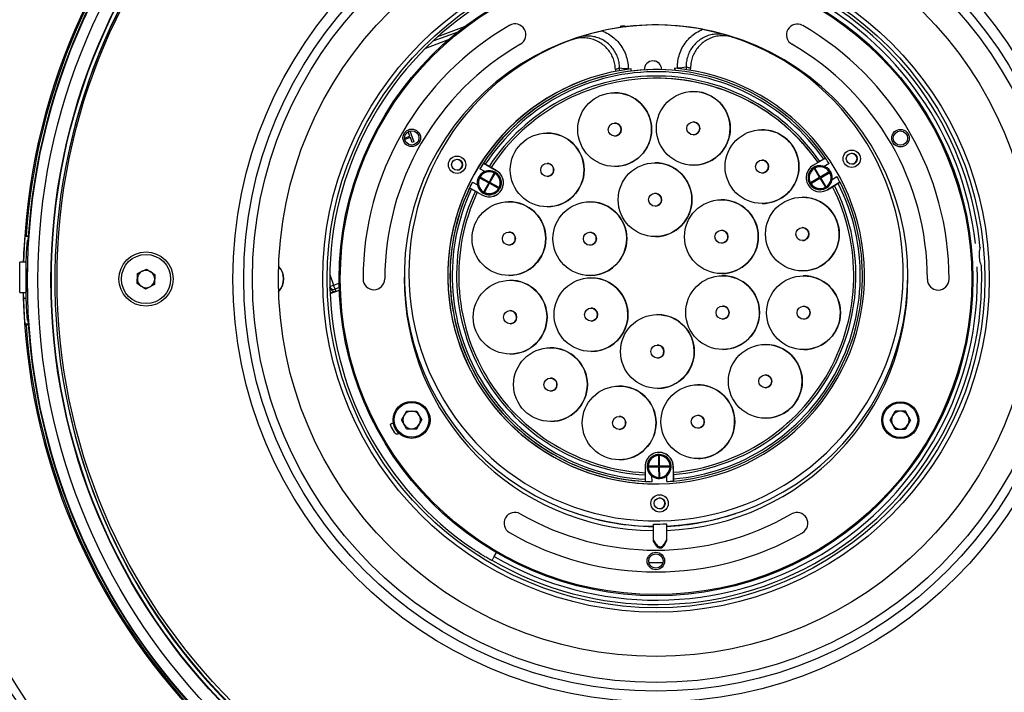
# Model space of a CAD drawing. Extents: x -2674 to 7167, y -3477 to 712.
# Drawn here: x 6259 to 6486, y -2094 to -1939 of the extents above; entities that cross this region are included whole.
import ezdxf

# ---------------------------------------------------------------- set-up
doc = ezdxf.new("R2010")
doc.units = 0
doc.layers.get('0').update_dxf_attribs({"linetype": 'CONTINUOUS'})
doc.layers.get('DEFPOINTS').update_dxf_attribs({"linetype": 'CONTINUOUS'})
doc.styles.get("Standard").update_dxf_attribs({"font": 'arial_0.ttf'})
doc.dimstyles.new('1$0', dxfattribs={"dimscale": 12, "dimtxt": 2.5, "dimasz": 2.5, "dimexe": 1.25, "dimexo": 0.625, "dimtad": 1, "dimtih": 1, "dimtoh": 1, "dimdec": 0, "dimzin": 0, "dimdsep": 46, "dimlunit": 6, "dimtxsty": 'Standard', "dimcen": 2.5, "dimclrd": 5, "dimclre": 5, "dimclrt": 2, "dimadec": 0, "dimazin": 0, "dimtfac": 1, "dimtdec": 0, "dimtmove": 0, "dimatfit": 3, "dimfxl": 0, "dimtolj": 1, "dimtzin": 0, "dimarcsym": 0})

# ---------------------------------------------------------------- blocks, each defined once
blk = doc.blocks.new('*D59')
at = {"color": 5, "lineweight": -2}
for p, q in [((6399.13, -1811.49), (6061.62, -1811.49)), ((6074.12, -1836.49), (6074.12, -1979.97)), ((6074.12, -2161.49), (6074.12, -2018.02)), ((6399.13, -2186.49), (6061.62, -2186.49))]:
    blk.add_line(p, q, dxfattribs=at)
at = {"color": 5}
for points in [[(6069.95, -1836.49), (6078.29, -1836.49), (6074.12, -1811.49)], [(6069.95, -2161.49), (6078.29, -2161.49), (6074.12, -2186.49)]]:
    blk.add_solid(points, dxfattribs=at)
at = {"layer": 'DEFPOINTS', "color": 0}
for p in [(6074.12, -1811.49), (6405.38, -1811.49), (6405.38, -2186.49)]:
    blk.add_point(p, dxfattribs=at)
at = {"color": 2, "insert": (6074.12, -1998.99), "char_height": 25, "attachment_point": 5}
blk.add_mtext('\\A1;375', dxfattribs=at)

msp = doc.modelspace()

# ---------------------------------------------------------------- linework, layer by layer
at = {"color": 0, "linetype": 'Continuous'}
for p, q in [((6361.19, -1940.58), (6355.06, -1942.84)), ((6357.5, -1943.58), (6352.24, -1945.52)), ((6354.01, -1943.8), (6359.79, -1941.68)), ((6404.65, -1948.41), (6404.63, -1948.41)), ((6396.02, -1950.42), (6396.03, -1950.83)), ((6396.99, -1950.65), (6396.98, -1950.02)), ((6398.98, -1950.15), (6398.98, -1950.34)), ((6399.67, -1950.25), (6399.66, -1950.25)), ((6399.68, -1950.75), (6399.67, -1950.25)), ((6405.07, -1950.41), (6405.05, -1950.41)), ((6409.66, -1950.1), (6409.67, -1950.1)), ((6409.66, -1950.1), (6409.67, -1950.6)), ((6409.67, -1950.1), (6409.68, -1950.6)), ((6410.31, -1950.16), (6410.31, -1949.98)), ((6412.3, -1949.79), (6412.31, -1950.41)), ((6413.31, -1950.56), (6413.31, -1950.15)), ((6347.45, -1966.21), (6348.67, -1965.76)), ((6348.79, -1966.09), (6347.5, -1966.56)), ((6348.67, -1965.76), (6348.29, -1964.73)), ((6348.68, -1964.57), (6349.61, -1967.1)), ((6349.21, -1967.24), (6348.79, -1966.09)), ((6349.61, -1967.1), (6349.21, -1967.24)), ((6444, -1971.06), (6443.14, -1971.57)), ((6364.79, -1973.28), (6364.79, -1973.28)), ((6365.94, -1973.91), (6364.79, -1973.28)), ((6365.94, -1973.92), (6364.79, -1973.28)), ((6365.59, -1972), (6368.55, -1973.65)), ((6365.59, -1972), (6365.61, -1972)), ((6366.92, -1972.74), (6366.04, -1972.25)), ((6368.57, -1973.65), (6367.36, -1972.98)), ((6367.36, -1972.98), (6367.36, -1972.98)), ((6442.71, -1971.83), (6441.52, -1972.54)), ((6441.66, -1973), (6441.67, -1973)), ((6441.79, -1973.21), (6443.04, -1975.29)), ((6443.21, -1975.19), (6441.84, -1972.9)), ((6441.84, -1972.9), (6441.84, -1972.9)), ((6443.21, -1975.19), (6441.97, -1973.11)), ((6442.71, -1971.83), (6442.71, -1971.83)), ((6443.15, -1972.55), (6443.15, -1972.55)), ((6445.25, -1972.05), (6444.12, -1972.72)), ((6364.5, -1975.23), (6364.5, -1975.23)), ((6366.93, -1976.36), (6364.6, -1975.06)), ((6364.6, -1975.06), (6364.6, -1975.06)), ((6364.72, -1975.35), (6366.84, -1976.53)), ((6366.93, -1976.36), (6364.82, -1975.18)), ((6368.11, -1974.24), (6366.93, -1976.36)), ((6366.95, -1973.72), (6366.95, -1973.72)), ((6367.11, -1976.45), (6368.41, -1974.12)), ((6367.11, -1976.45), (6368.29, -1974.34)), ((6368.41, -1974.12), (6368.41, -1974.12)), ((6368.55, -1973.65), (6368.57, -1973.65)), ((6440.84, -1976.84), (6443.14, -1975.46)), ((6443.04, -1975.29), (6440.96, -1976.54)), ((6441.06, -1976.71), (6443.14, -1975.46)), ((6443.14, -1975.46), (6443.14, -1975.46)), ((6443.14, -1975.46), (6444.38, -1977.54)), ((6445.29, -1973.95), (6443.21, -1975.19)), ((6443.21, -1975.19), (6443.21, -1975.19)), ((6443.31, -1975.36), (6445.6, -1973.99)), ((6443.31, -1975.36), (6445.39, -1974.12)), ((6443.31, -1975.36), (6443.31, -1975.36)), ((6444.68, -1977.66), (6443.31, -1975.36)), ((6444.55, -1977.44), (6443.31, -1975.36)), ((6445.6, -1973.99), (6445.61, -1973.99)), ((6445.92, -1975.72), (6447.04, -1975.05)), ((6445.92, -1975.72), (6447.04, -1975.05)), ((6447.04, -1975.05), (6447.04, -1975.05)), ((6362.44, -1977.68), (6362.43, -1977.68)), ((6362.88, -1977.93), (6363.76, -1978.41)), ((6363.09, -1976.33), (6363.08, -1976.33)), ((6363.09, -1976.33), (6364.23, -1976.97)), ((6366.84, -1976.53), (6365.66, -1978.65)), ((6365.71, -1978.96), (6367.01, -1976.63)), ((6365.83, -1978.74), (6367.01, -1976.63)), ((6366.93, -1976.36), (6366.93, -1976.36)), ((6367.01, -1976.63), (6367.01, -1976.63)), ((6367.01, -1976.63), (6369.13, -1977.81)), ((6367.11, -1976.45), (6367.11, -1976.45)), ((6369.44, -1977.75), (6367.11, -1976.45)), ((6369.23, -1977.63), (6367.11, -1976.45)), ((6369.44, -1977.75), (6369.44, -1977.75)), ((6440.74, -1976.66), (6440.74, -1976.66)), ((6440.84, -1976.84), (6440.84, -1976.84)), ((6444.68, -1977.66), (6444.68, -1977.66)), ((6447.74, -1976.38), (6444.84, -1978.12)), ((6444.85, -1978.12), (6446.04, -1977.41)), ((6446.04, -1977.41), (6446.04, -1977.41)), ((6446.47, -1977.15), (6447.33, -1976.63)), ((6447.74, -1976.38), (6447.76, -1976.38)), ((6364.19, -1978.66), (6365.4, -1979.33)), ((6365.53, -1978.87), (6365.54, -1978.87)), ((6365.71, -1978.96), (6365.71, -1978.96)), ((6366.99, -1979.27), (6366.99, -1979.27)), ((6443.19, -1978.1), (6443.19, -1978.1)), ((6444.84, -1978.12), (6444.85, -1978.12)), ((6260.07, -1988.89), (6260.24, -1988.73)), ((6260.73, -1988.89), (6260.07, -1988.89)), ((6260.24, -1988.73), (6260.75, -1988.73)), ((6260.68, -1989.75), (6260.53, -1989.89)), ((6260.25, -1994.83), (6258.78, -1994.83)), ((6258.78, -2001.83), (6258.78, -1994.83)), ((6260.25, -2001.83), (6260.25, -1994.83)), ((6266.88, -1996.96), (6266.89, -1996.96)), ((6266.89, -1996.96), (6266.89, -2001.03)), ((6285.82, -1999.74), (6285.94, -1997.43)), ((6285.94, -1997.43), (6288, -1996.39)), ((6288, -1996.39), (6289.94, -1997.65)), ((6289.94, -1997.65), (6289.81, -1999.96)), ((6330.21, -1997.63), (6331.11, -2000.09)), ((6287.75, -2001), (6285.82, -1999.74)), ((6289.81, -1999.96), (6287.75, -2001)), ((6330.22, -2000.42), (6331.11, -2000.09)), ((6330.34, -2000.88), (6330.23, -2000.57)), ((6331.11, -2000.09), (6332.38, -1999.62)), ((6331.46, -2001.03), (6331.11, -2000.09)), ((6258.78, -2001.83), (6260.25, -2001.83)), ((6260.17, -2001.83), (6260.17, -2002.1)), ((6266.89, -2001.03), (6266.88, -2001.03)), ((6331.62, -2001.47), (6330.27, -2001.96)), ((6330.28, -2002.04), (6332.42, -2001.25)), ((6332.4, -2000.68), (6331.46, -2001.03)), ((6331.46, -2001.03), (6331.62, -2001.47)), ((6259.67, -2003.1), (6260.2, -2003.1)), ((6260.24, -2009.25), (6260.07, -2009.1)), ((6260.73, -2009.1), (6260.07, -2009.1)), ((6260.75, -2009.25), (6260.24, -2009.25)), ((6260.53, -2008.1), (6260.68, -2008.24)), ((6347.89, -2029.12), (6346.71, -2031.16)), ((6347.89, -2029.12), (6350.25, -2029.12)), ((6350.25, -2029.12), (6351.43, -2031.16)), ((6459.29, -2031.22), (6460.47, -2029.18)), ((6462.83, -2029.18), (6460.47, -2029.18)), ((6464.01, -2031.22), (6462.83, -2029.18)), ((6347.89, -2033.21), (6346.71, -2031.16)), ((6350.25, -2033.21), (6351.43, -2031.16)), ((6460.47, -2033.27), (6459.29, -2031.22)), ((6464.01, -2031.22), (6462.83, -2033.27)), ((6345.22, -2034.17), (6344.34, -2032.65)), ((6346.21, -2034.31), (6345.99, -2034.4)), ((6347.89, -2033.21), (6350.25, -2033.21)), ((6460.47, -2033.27), (6462.83, -2033.27)), ((6405.94, -2039.13), (6405.94, -2039.13)), ((6406.06, -2039.13), (6406.06, -2039.13)), ((6406.18, -2041.8), (6406.14, -2039.13)), ((6406.14, -2039.13), (6406.14, -2039.13)), ((6405.94, -2039.38), (6405.98, -2041.8)), ((6406.18, -2041.8), (6406.14, -2039.38)), ((6402.84, -2041.95), (6402.87, -2043.33)), ((6403.31, -2041.84), (6403.31, -2041.84)), ((6403.31, -2042.04), (6405.98, -2042)), ((6403.31, -2042.04), (6403.31, -2042.04)), ((6405.98, -2041.8), (6403.56, -2041.84)), ((6403.56, -2042.04), (6405.98, -2042)), ((6405.98, -2042), (6405.98, -2042)), ((6405.98, -2042), (6406.02, -2044.43)), ((6408.6, -2041.76), (6406.18, -2041.8)), ((6406.18, -2041.8), (6406.18, -2041.8)), ((6406.18, -2042), (6408.61, -2041.96)), ((6406.18, -2042), (6408.86, -2041.96)), ((6406.18, -2042), (6406.18, -2042)), ((6406.22, -2044.67), (6406.18, -2042)), ((6406.22, -2044.42), (6406.18, -2042)), ((6408.86, -2041.96), (6408.86, -2041.96)), ((6409.33, -2041.85), (6409.38, -2045.24)), ((6409.33, -2041.85), (6409.34, -2041.85)), ((6409.36, -2043.24), (6409.34, -2041.85)), ((6409.36, -2043.24), (6409.37, -2043.24)), ((6402.87, -2043.84), (6402.89, -2044.84)), ((6402.88, -2045.34), (6402.9, -2045.34)), ((6404.36, -2044.08), (6404.38, -2045.4)), ((6404.38, -2045.4), (6404.38, -2045.4)), ((6405.75, -2045.91), (6405.76, -2045.91)), ((6406.02, -2044.68), (6406.03, -2044.68)), ((6406.1, -2044.68), (6406.1, -2044.68)), ((6406.22, -2044.67), (6406.22, -2044.67)), ((6407.88, -2045.34), (6407.86, -2044.03)), ((6407.88, -2045.34), (6407.86, -2044.04)), ((6407.88, -2045.34), (6407.88, -2045.34)), ((6409.39, -2044.74), (6409.37, -2043.74)), ((6409.4, -2045.24), (6409.38, -2045.24)), ((6404.77, -2055.68), (6404.76, -2055.16)), ((6404.82, -2058.83), (6404.76, -2055.16)), ((6404.82, -2059.09), (6404.77, -2055.68)), ((6407.76, -2055.11), (6407.82, -2058.78)), ((6405.47, -2059.91), (6404.82, -2058.83)), ((6404.82, -2058.83), (6404.82, -2059.09)), ((6405.47, -2060.18), (6404.82, -2059.09)), ((6407.82, -2058.78), (6407.2, -2059.89)), ((6407.82, -2059.05), (6407.2, -2060.15)), ((6407.82, -2058.78), (6407.82, -2059.05)), ((6368.11, -2062.64), (6368.62, -2061.76)), ((6405.47, -2059.91), (6405.47, -2060.18)), ((6407.2, -2059.89), (6407.2, -2060.15)), ((6403.72, -2064.01), (6406.96, -2064.01))]:
    msp.add_line(p, q, dxfattribs=at)
at = {"color": 0, "linetype": 'Continuous', "flags": 128}
for points in [[(6407.77, -2055.64), (6411.3, -2055.38), (6414.81, -2054.92), (6418.29, -2054.24), (6421.72, -2053.35), (6425.08, -2052.25), (6428.38, -2050.95), (6431.59, -2049.45), (6434.7, -2047.76), (6437.7, -2045.88), (6440.58, -2043.83), (6443.33, -2041.6), (6445.93, -2039.21), (6448.39, -2036.67), (6450.68, -2033.98), (6452.81, -2031.16), (6454.76, -2028.21), (6456.52, -2025.15), (6458.1, -2021.99), (6459.48, -2018.74), (6460.65, -2015.41), (6461.62, -2012.01), (6462.38, -2008.57), (6462.93, -2005.08), (6463.26, -2001.57), (6463.38, -1998.04), (6463.28, -1994.51), (6462.96, -1990.99), (6462.43, -1987.51), (6461.69, -1984.05), (6460.73, -1980.66), (6459.57, -1977.32), (6458.21, -1974.06), (6456.65, -1970.89), (6454.9, -1967.83), (6452.96, -1964.87), (6450.85, -1962.04), (6448.56, -1959.34), (6446.12, -1956.78), (6443.52, -1954.38), (6440.78, -1952.14), (6437.91, -1950.08), (6434.92, -1948.19), (6431.82, -1946.48), (6428.62, -1944.97), (6425.33, -1943.65), (6421.97, -1942.54), (6418.54, -1941.64), (6415.07, -1940.94), (6411.56, -1940.46), (6408.03, -1940.19), (6404.49, -1940.13), (6400.95, -1940.3), (6397.42, -1940.67), (6393.93, -1941.26), (6390.48, -1942.07), (6387.09, -1943.08), (6383.76, -1944.29), (6380.52, -1945.7), (6377.36, -1947.31), (6374.31, -1949.11), (6371.38, -1951.09), (6368.58, -1953.25), (6365.91, -1955.57), (6363.39, -1958.05), (6361.02, -1960.68), (6358.82, -1963.45), (6356.8, -1966.34), (6354.95, -1969.35), (6353.3, -1972.47), (6351.84, -1975.69), (6350.57, -1978.99), (6349.52, -1982.36), (6348.67, -1985.78), (6348.03, -1989.25), (6347.61, -1992.76), (6347.4, -1996.28), (6347.41, -1999.81), (6347.63, -2003.33), (6348.07, -2006.84), (6348.73, -2010.3), (6349.59, -2013.73), (6350.67, -2017.09), (6351.94, -2020.38), (6353.42, -2023.59), (6355.09, -2026.7), (6356.95, -2029.71), (6358.99, -2032.59), (6361.2, -2035.35), (6363.58, -2037.97), (6366.11, -2040.43), (6368.79, -2042.74), (6371.61, -2044.88), (6374.55, -2046.85), (6377.61, -2048.63), (6380.77, -2050.23), (6384.02, -2051.63), (6387.35, -2052.83), (6390.75, -2053.82), (6394.21, -2054.6), (6397.7, -2055.18), (6401.23, -2055.54), (6404.77, -2055.68)], [(6259.67, -2003.1), (6259.65, -2002.07), (6259.64, -2001.83)]]:
    msp.add_lwpolyline(points, dxfattribs=at)
at = {"color": 0, "linetype": 'Continuous'}
for centre, radius in [((6405.99, -1998.99), 145.41), ((6405.99, -1998.99), 143), ((6405.99, -1998.99), 140), ((6405.99, -1998.99), 139.9), ((6405.38, -1998.69), 138), ((6405.38, -1998.69), 97.5), ((6405.38, -1998.69), 95), ((6405.38, -1998.69), 93), ((6405.38, -1998.69), 87), ((6405.38, -1998.69), 76.77), ((6405.38, -1998.69), 75.77), ((6405.38, -1998.69), 73), ((6405.38, -1998.69), 72.74), ((6395.85, -1964.24), 8.5), ((6413.96, -1963.96), 8.5), ((6349.1, -1966.16), 2.02), ((6395.85, -1964.24), 1.5), ((6413.96, -1963.96), 1.5), ((6429.79, -1972.78), 8.5), ((6461.68, -1966.22), 2.02), ((6349.1, -1966.16), 1.65), ((6380.3, -1973.54), 8.5), ((6461.68, -1966.22), 1.65), ((6359.53, -1972.35), 2), ((6359.53, -1972.35), 1.25), ((6450.45, -1970.96), 2), ((6450.45, -1970.96), 1.25), ((6380.3, -1973.54), 1.5), ((6405.15, -1980.41), 8.5), ((6429.79, -1972.78), 1.5), ((6405.15, -1980.41), 1.5), ((6439.09, -1988.33), 8.5), ((6371.48, -1989.37), 8.5), ((6390.13, -1989.39), 8.5), ((6420.44, -1988.93), 8.5), ((6439.09, -1988.33), 1.5), ((6371.48, -1989.37), 1.5), ((6390.13, -1989.39), 1.5), ((6420.44, -1988.93), 1.5), ((6287.88, -1998.69), 6.25), ((6287.88, -1998.69), 5.67), ((6420.71, -2006.42), 8.5), ((6439.36, -2006.45), 8.5), ((6371.76, -2007.48), 8.5), ((6390.4, -2006.89), 8.5), ((6420.71, -2006.42), 1.5), ((6439.36, -2006.45), 1.5), ((6371.76, -2007.48), 1.5), ((6390.4, -2006.89), 1.5), ((6405.69, -2015.4), 8.5), ((6405.69, -2015.4), 1.5), ((6430.55, -2022.27), 8.5), ((6381.05, -2023.03), 8.5), ((6430.54, -2022.27), 1.5), ((6381.05, -2023.03), 1.5), ((6415, -2031.57), 8.5), ((6396.88, -2031.85), 8.5), ((6349.07, -2031.16), 4.25), ((6349.07, -2031.16), 4), ((6461.65, -2031.22), 4.25), ((6461.65, -2031.22), 4), ((6414.99, -2031.57), 1.5), ((6396.88, -2031.85), 1.5), ((6406.2, -2050.4), 2), ((6406.19, -2050.4), 1.25), ((6405.34, -2063.69), 2.02), ((6405.34, -2063.69), 1.65)]:
    msp.add_circle(centre, radius, dxfattribs=at)
for centre, radius, start, end in [((6405.38, -1998.99), 187.5, 7.0085, 172.9915), ((6405.38, -1998.99), 174.49, 112.7004, 247.2996), ((6405.38, -1998.99), 174.49, 292.7004, 67.2996), ((6405.38, -1998.99), 145.8, 93.2865, 178.3649), ((6405.99, -1998.99), 145.6, 93.6402, 176.3598), ((6405.99, -1998.99), 145.6, 3.6402, 86.3598), ((6405.38, -1998.99), 145.5, 99.6587, 175.9557), ((6405.99, -1998.99), 139.1, 0, 167.3364), ((6405.38, -1998.99), 138.5, 90.8411, 179.1589), ((6405.38, -1998.99), 138.58, 0.8409, 89.1591), ((6405.38, -1998.99), 138.5, 0.8411, 89.1589), ((6405.38, -1998.69), 75.02, 5.2887, 120.2098), ((6405.38, -1998.69), 74.02, 6.3435, 120.1732), ((6405.38, -1998.69), 75.17, 124.1897, 235.751), ((6405.38, -1998.69), 67.5, 119.9712, 179.9712), ((6372.9, -1942.39), 2.5, 299.9712, 119.9712), ((6405.38, -1998.08), 57.95, 79.3343, 102.4176), ((6437.9, -1942.42), 2.5, 59.9712, 239.9712), ((6405.38, -1998.69), 67.5, 359.9712, 59.9712), ((6405.38, -1998.69), 62.5, 119.9712, 179.9712), ((6405.38, -1998.69), 62.5, 359.9712, 59.9712), ((6404.67, -1950.41), 2, 90.4236, 182.0922), ((6404.67, -1950.41), 2, 42.9726, 90.4236), ((6405.39, -1997.91), 48, 96.8551, 270.4235), ((6405.4, -1997.91), 48, 96.8551, 84.8968), ((6405.4, -1997.91), 47.5, 90.4236, 148.7646), ((6405.42, -1997.91), 47.5, 34.7992, 146.9527), ((6398.43, -1943.13), 7.05, 258.1608, 274.4484), ((6410.64, -1942.88), 7.11, 267.3428, 283.5288), ((6405.42, -1997.91), 47, 34.841, 146.9109), ((6405.42, -1997.91), 46, 34.9273, 146.8245), ((6405.42, -1997.91), 45.5, 34.9719, 146.7799), ((6405.42, -1997.91), 45.5, 34.972, 90.4236), ((6395.85, -1964.24), 8.5, 270.4236, 90.4235), ((6413.96, -1963.96), 8.5, 270.4236, 90.8759), ((6395.83, -1964.24), 1.5, 330.8759, 90.4235), ((6413.95, -1963.96), 1.5, 330.8759, 90.4235), ((6429.79, -1972.78), 8.5, 60.8759, 90.4236), ((6380.3, -1973.54), 8.5, 270.4236, 90.4235), ((6395.83, -1964.24), 1.5, 270.4236, 330.876), ((6413.95, -1963.96), 1.5, 270.4236, 330.876), ((6429.79, -1972.78), 8.5, 270.4236, 60.8759), ((6405.4, -1997.91), 47.5, 32.9873, 34.7992), ((6405.4, -1997.91), 47.5, 146.9527, 148.7646), ((6380.28, -1973.54), 1.5, 330.8759, 90.4235), ((6405.15, -1980.41), 8.5, 270.876, 90.4235), ((6429.77, -1972.78), 1.5, 330.8759, 90.4235), ((6443.19, -1975.33), 3.25, 120.8759, 300.8759), ((6443.17, -1975.33), 2.78, 90.4236, 270.4235), ((6443.17, -1975.33), 2.78, 122.9396, 208.8224), ((6443.17, -1975.33), 2.53, 123.144, 208.619), ((6443.17, -1975.33), 2.77, 118.8124, 122.9395), ((6443.17, -1975.33), 2.77, 32.9294, 118.8124), ((6443.17, -1975.33), 2.52, 33.1328, 118.608), ((6366.97, -1976.49), 2.77, 150.8759, 270.4235), ((6366.97, -1976.49), 2.78, 152.9295, 238.8123), ((6366.97, -1976.49), 2.53, 153.1329, 238.6079), ((6366.97, -1976.49), 2.78, 148.8225, 152.9295), ((6366.97, -1976.49), 2.77, 90.4236, 150.876), ((6366.97, -1976.49), 2.77, 62.9395, 148.8225), ((6366.97, -1976.49), 2.52, 63.1439, 148.6191), ((6366.98, -1976.49), 3.25, 240.876, 60.8759), ((6366.97, -1976.49), 3.25, 270.4236, 60.8759), ((6366.97, -1976.49), 2.77, 58.8123, 62.9395), ((6366.97, -1976.49), 2.53, 333.1329, 58.6079), ((6366.97, -1976.49), 2.78, 332.9295, 58.8123), ((6380.28, -1973.54), 1.5, 270.4236, 330.876), ((6429.77, -1972.78), 1.5, 270.4236, 330.876), ((6443.17, -1975.33), 2.53, 303.144, 28.619), ((6443.17, -1975.33), 2.78, 302.9396, 28.8224), ((6443.17, -1975.33), 2.78, 28.8224, 32.9294), ((6405.4, -1997.91), 47.5, 26.9526, 28.7645), ((6405.4, -1997.91), 47.5, 152.9873, 268.7645), ((6405.42, -1997.91), 47.5, 154.7992, 266.9526), ((6405.42, -1997.91), 47, 154.841, 266.9108), ((6405.4, -1997.91), 47.5, 152.9873, 154.7993), ((6366.97, -1976.49), 2.77, 242.9395, 328.8225), ((6366.97, -1976.49), 2.52, 243.1439, 328.6191), ((6366.97, -1976.49), 2.78, 328.8225, 332.9295), ((6405.42, -1997.91), 45.5, 274.972, 26.7799), ((6405.42, -1997.91), 46, 274.9274, 26.8245), ((6405.42, -1997.91), 45.5, 274.972, 26.7799), ((6405.42, -1997.91), 47, 274.8411, 26.9108), ((6405.42, -1997.91), 47.5, 274.7993, 26.9526), ((6443.17, -1975.33), 2.78, 208.8224, 212.9294), ((6443.17, -1975.33), 2.77, 212.9294, 298.8124), ((6443.17, -1975.33), 2.52, 213.1328, 298.608), ((6443.17, -1975.33), 2.77, 298.8124, 302.9395), ((6405.42, -1997.91), 46, 154.9274, 266.8245), ((6405.42, -1997.91), 45.5, 154.972, 266.7799), ((6366.97, -1976.49), 2.77, 238.8123, 242.9395), ((6405.14, -1980.41), 1.5, 330.8759, 90.4235), ((6439.09, -1988.33), 8.5, 30.8759, 90.4236), ((6443.17, -1975.33), 3.25, 270.4236, 300.876), ((6371.48, -1989.37), 8.5, 270.4236, 90.4235), ((6390.13, -1989.39), 8.5, 330.8759, 90.4235), ((6405.14, -1980.41), 1.5, 270.4236, 330.876), ((6420.44, -1988.93), 8.5, 270.4236, 90.4235), ((6439.09, -1988.33), 8.5, 270.4236, 30.8759), ((6439.07, -1988.33), 1.5, 330.8759, 90.4235), ((6371.46, -1989.37), 1.5, 330.8759, 90.4235), ((6390.12, -1989.39), 1.5, 330.8759, 90.4235), ((6420.43, -1988.93), 1.5, 330.8759, 90.4235), ((6439.07, -1988.33), 1.5, 270.4236, 330.876), ((6371.46, -1989.37), 1.5, 270.4236, 330.876), ((6390.12, -1989.39), 1.5, 270.4236, 330.876), ((6420.43, -1988.93), 1.5, 270.4236, 330.876), ((6390.13, -1989.39), 8.5, 270.4236, 330.876), ((6315.38, -1998.65), 4.2, 316.4986, 43.442), ((6315.38, -1998.65), 4.25, 315.8376, 44.103), ((6405.38, -1998.69), 75.02, 239.7309, 2.3467), ((6405.38, -1998.69), 74.02, 239.7675, 2.1852), ((6287.88, -1998.69), 2, 116.8423, 176.8423), ((6287.88, -1998.69), 2, 56.8423, 116.8423), ((6287.88, -1998.69), 2, 356.8423, 56.8423), ((6405.38, -1998.69), 58, 179.5816, 269.4133), ((6405.38, -1998.69), 58, 272.3813, 0.3608), ((6420.71, -2006.42), 8.5, 270.4236, 90.4235), ((6439.36, -2006.45), 8.5, 0.8759, 90.4235), ((6405.99, -1998.99), 139.1, 192.6621, 0), ((6287.88, -1998.69), 2, 176.8423, 236.8423), ((6287.88, -1998.69), 2, 236.8423, 296.8423), ((6287.88, -1998.69), 2, 296.8423, 356.8423), ((6331.11, -2000.09), 1, 207.5119, 290.2013), ((6340.38, -1998.66), 2.5, 179.9712, 359.9712), ((6371.76, -2007.48), 8.5, 270.4236, 90.4235), ((6390.4, -2006.89), 8.5, 30.8759, 90.4236), ((6470.38, -1998.73), 2.5, 179.9712, 359.9712), ((6405.38, -1998.99), 145.8, 181.1161, 266.6906), ((6405.38, -1998.99), 138.5, 180.8411, 269.1589), ((6390.4, -2006.89), 8.5, 270.4236, 30.8759), ((6405.38, -1998.99), 138.5, 270.8411, 359.1589), ((6405.38, -1998.99), 138.58, 270.8409, 359.1591), ((6420.69, -2006.42), 1.5, 330.8759, 90.4235), ((6439.35, -2006.45), 1.5, 330.8759, 90.4235), ((6371.74, -2007.48), 1.5, 330.8759, 90.4235), ((6390.39, -2006.89), 1.5, 330.8759, 90.4235), ((6405.69, -2015.4), 8.5, 270.4236, 90.8759), ((6420.69, -2006.42), 1.5, 270.4236, 330.876), ((6439.35, -2006.45), 1.5, 270.4236, 330.876), ((6439.36, -2006.45), 8.5, 270.4236, 0.876), ((6405.38, -1998.99), 145.5, 184.0443, 260.36), ((6405.99, -1998.99), 145.6, 183.6402, 266.3598), ((6371.74, -2007.48), 1.5, 270.4236, 330.876), ((6390.39, -2006.89), 1.5, 270.4236, 330.876), ((6405.99, -1998.99), 145.6, 273.6402, 356.3598), ((6405.67, -2015.4), 1.5, 330.8759, 90.4235), ((6430.54, -2022.27), 8.5, 330.8759, 90.4235), ((6381.05, -2023.03), 8.5, 270.4236, 90.4235), ((6405.67, -2015.4), 1.5, 270.4236, 330.876), ((6430.53, -2022.27), 1.5, 330.8759, 90.4235), ((6405.38, -1998.99), 187.5, 187.0085, 352.9915), ((6381.04, -2023.03), 1.5, 330.8759, 90.4235), ((6414.99, -2031.57), 8.5, 300.876, 90.4235), ((6430.53, -2022.27), 1.5, 270.4236, 330.876), ((6381.04, -2023.03), 1.5, 270.4236, 330.876), ((6396.88, -2031.85), 8.5, 270.876, 90.4235), ((6430.54, -2022.27), 8.5, 270.4236, 330.876), ((6349.07, -2031.16), 2.04, 90, 150), ((6349.07, -2031.16), 2.04, 30, 90), ((6414.98, -2031.57), 1.5, 330.8759, 90.4235), ((6461.65, -2031.22), 2.04, 90, 150), ((6461.65, -2031.22), 2.04, 30, 90), ((6349.07, -2031.16), 2.04, 150, 210), ((6349.07, -2031.16), 2.04, 210, 270), ((6349.07, -2031.16), 2.04, 270, 330), ((6349.07, -2031.16), 2.04, 330, 30), ((6396.87, -2031.85), 1.5, 330.8759, 90.4235), ((6414.98, -2031.57), 1.5, 270.4236, 330.876), ((6461.65, -2031.22), 2.04, 150, 210), ((6461.65, -2031.22), 2.04, 210, 270), ((6461.65, -2031.22), 2.04, 270, 330), ((6461.65, -2031.22), 2.04, 330, 30), ((6396.87, -2031.85), 1.5, 270.4236, 330.876), ((6406.09, -2041.9), 3.25, 0.8759, 180.876), ((6406.08, -2041.9), 2.77, 90.4236, 270.8759), ((6406.08, -2041.9), 2.77, 92.9295, 178.8124), ((6406.08, -2041.9), 2.77, 88.8224, 92.9295), ((6406.08, -2041.9), 3.25, 0.8759, 90.4235), ((6406.08, -2041.9), 2.77, 2.9395, 88.8224), ((6414.99, -2031.57), 8.5, 270.4236, 300.876), ((6406.08, -2041.9), 2.52, 93.1329, 178.608), ((6406.08, -2041.9), 2.52, 3.1439, 88.619), ((6406.08, -2041.9), 2.78, 178.8124, 182.9395), ((6406.08, -2041.9), 2.77, 182.9395, 268.8224), ((6406.08, -2041.9), 2.52, 183.1439, 268.619), ((6406.08, -2041.9), 2.77, 272.9295, 358.8124), ((6406.08, -2041.9), 2.52, 273.1329, 358.608), ((6406.08, -2041.9), 2.78, 358.8124, 2.9395), ((6405.4, -1997.91), 47.5, 266.9526, 268.7646), ((6406.08, -2041.9), 2.77, 268.8224, 272.9295), ((6405.4, -1997.91), 47.5, 272.9873, 274.7993), ((6372.85, -2054.97), 2.5, 59.9712, 239.9712), ((6437.85, -2055), 2.5, 299.9712, 119.9712), ((6405.38, -1998.69), 62.5, 239.9712, 299.9712), ((6405.38, -1998.69), 67.5, 239.9712, 299.9712), ((6405.38, -1997.21), 57.96, 269.3929, 272.359), ((6406.33, -2059.4), 1, 211.048, 330.7039), ((6406.33, -2059.66), 1, 211.048, 330.7039), ((6405.38, -1998.99), 138.58, 210.5946, 269.1591)]:
    msp.add_arc(centre, radius, start, end, dxfattribs=at)
for centre, major_axis, ratio, start_param, end_param in [((6405.38, -1997.3), (-0.87, 57.16), 0.996165, 0.333239, 5.94995), ((6359.51, -1972.36), (0.89, -0.877), 0.999879, 5.505713, 8.63941), ((6450.43, -1970.96), (0.89, -0.877), 0.999879, 5.505713, 8.63941), ((6331.27, -2000.53), (-0.345, 0.939), 0.999848, 1.570796, 3.141593), ((6406.19, -2050.4), (0.89, -0.877), 0.999879, 5.505713, 8.63941), ((6405.38, -1998.25), (0.03, 57.47), 0.999971, 2.815657, 3.131498), ((6405.38, -1998.25), (0.03, 57.47), 0.999971, 3.183777, 3.467529), ((6381.08, -1984.65), (72.95, -42.17), 0.942905, 5.045178, 5.047995)]:
    msp.add_ellipse(centre, major_axis=major_axis, ratio=ratio, start_param=start_param, end_param=end_param, dxfattribs=at)
for points, knots in [([(6337.29, -1836.24), (6334.25, -1837.57), (6328.16, -1840.24), (6319.28, -1844.9), (6310.57, -1850.09), (6302.09, -1855.84), (6293.86, -1862.16), (6285.95, -1869), (6278.39, -1876.37), (6271.27, -1884.21), (6264.6, -1892.49), (6258.43, -1901.18), (6252.79, -1910.22), (6247.73, -1919.57), (6243.25, -1929.17), (6239.36, -1938.98), (6236.11, -1948.92), (6233.46, -1958.95), (6231.42, -1969), (6229.99, -1979.03), (6229.14, -1989.03), (6228.86, -1998.99), (6229.14, -2008.96), (6229.99, -2018.95), (6231.42, -2028.99), (6233.46, -2039.03), (6236.11, -2049.07), (6239.36, -2059), (6243.25, -2068.82), (6247.73, -2078.42), (6252.79, -2087.77), (6258.43, -2096.81), (6264.6, -2105.5), (6271.27, -2113.78), (6278.39, -2121.62), (6285.95, -2128.99), (6293.86, -2135.83), (6302.09, -2142.14), (6310.57, -2147.9), (6319.28, -2153.08), (6328.16, -2157.75), (6334.25, -2160.41), (6337.29, -2161.75)], [0, 0, 0, 0, 0.024058, 0.048095, 0.072565, 0.097396, 0.122247, 0.147659, 0.173048, 0.198622, 0.2243, 0.25, 0.275702, 0.301379, 0.326953, 0.352342, 0.377753, 0.402605, 0.427436, 0.451906, 0.475944, 0.5, 0.524058, 0.548095, 0.572565, 0.597396, 0.622247, 0.647659, 0.673048, 0.698622, 0.7243, 0.75, 0.775702, 0.801379, 0.826953, 0.852342, 0.877753, 0.902605, 0.927436, 0.951905, 0.975943, 1, 1, 1, 1]), ([(6473.46, -2161.75), (6476.5, -2160.41), (6482.59, -2157.75), (6491.47, -2153.08), (6500.18, -2147.9), (6508.66, -2142.14), (6516.9, -2135.83), (6524.8, -2128.99), (6532.36, -2121.62), (6539.49, -2113.78), (6546.16, -2105.5), (6552.32, -2096.81), (6557.96, -2087.77), (6563.03, -2078.42), (6567.51, -2068.82), (6571.39, -2059), (6574.65, -2049.07), (6577.3, -2039.03), (6579.33, -2028.99), (6580.76, -2018.95), (6581.61, -2008.96), (6581.89, -1998.99), (6581.61, -1989.03), (6580.76, -1979.03), (6579.33, -1969), (6577.3, -1958.95), (6574.65, -1948.92), (6571.39, -1938.98), (6567.51, -1929.17), (6563.03, -1919.57), (6557.96, -1910.22), (6552.32, -1901.18), (6546.16, -1892.49), (6539.49, -1884.21), (6532.36, -1876.37), (6524.8, -1869), (6516.9, -1862.16), (6508.66, -1855.84), (6500.18, -1850.09), (6491.47, -1844.9), (6482.59, -1840.24), (6476.5, -1837.57), (6473.46, -1836.24)], [0, 0, 0, 0, 0.024058, 0.048095, 0.072565, 0.097396, 0.122247, 0.147659, 0.173048, 0.198622, 0.2243, 0.25, 0.275702, 0.301379, 0.326953, 0.352342, 0.377753, 0.402605, 0.427436, 0.451906, 0.475944, 0.5, 0.524058, 0.548095, 0.572565, 0.597396, 0.622247, 0.647659, 0.673048, 0.698622, 0.7243, 0.75, 0.775702, 0.801379, 0.826953, 0.852342, 0.877753, 0.902605, 0.927436, 0.951905, 0.975943, 1, 1, 1, 1]), ([(6387.15, -1943.08), (6387.15, -1943.08), (6387.66, -1942.91), (6388.68, -1942.58), (6390.14, -1942.16), (6391.56, -1941.79), (6392.46, -1941.59), (6392.91, -1941.48)], [0, 0, 0, 0, 0.0029528, 0.2823287, 0.5630225, 0.7792133, 1, 1, 1, 1]), ([(6392.91, -1941.48), (6393.42, -1941.7), (6394.41, -1942.14), (6395.71, -1943.1), (6396.84, -1944.23), (6397.75, -1945.55), (6398.43, -1947.01), (6398.87, -1948.55), (6398.94, -1949.62), (6398.98, -1950.15)], [0, 0, 0, 0, 0.146165, 0.287806, 0.429449, 0.572111, 0.714778, 0.857386, 1, 1, 1, 1]), ([(6397.14, -1940.39), (6397.35, -1940.34), (6397.77, -1940.25), (6398.28, -1940.4), (6398.47, -1940.6), (6398.51, -1940.64)], [0, 0, 0, 0, 0.437935, 0.875189, 1, 1, 1, 1]), ([(6410.31, -1949.98), (6410.33, -1949.45), (6410.37, -1948.38), (6410.76, -1946.82), (6411.39, -1945.34), (6412.26, -1944), (6413.36, -1942.83), (6414.63, -1941.83), (6415.61, -1941.36), (6416.1, -1941.13)], [0, 0, 0, 0, 0.142614, 0.285222, 0.427889, 0.570551, 0.712194, 0.853835, 1, 1, 1, 1]), ([(6416.1, -1941.13), (6416.55, -1941.22), (6417.46, -1941.39), (6418.89, -1941.72), (6420.37, -1942.1), (6421.4, -1942.39), (6421.91, -1942.54), (6421.92, -1942.55)], [0, 0, 0, 0, 0.215582, 0.436981, 0.715955, 0.997047, 1, 1, 1, 1]), ([(6385.93, -1943.56), (6386.2, -1943.45), (6386.6, -1943.29), (6387.01, -1943.13), (6387.15, -1943.08)], [0, 0, 0, 0, 0.64929, 1, 1, 1, 1]), ([(6396.02, -1950.42), (6395.99, -1950), (6395.93, -1949.16), (6395.58, -1947.94), (6395.03, -1946.8), (6394.31, -1945.76), (6393.42, -1944.87), (6392.39, -1944.13), (6391.25, -1943.58), (6390.03, -1943.22), (6388.77, -1943.08), (6387.38, -1943.13), (6386.45, -1943.41), (6385.93, -1943.56)], [0, 0, 0, 0, 0.08848, 0.176959, 0.26544, 0.353922, 0.442384, 0.530847, 0.619512, 0.708179, 0.797204, 0.886229, 1, 1, 1, 1]), ([(6396.98, -1950.02), (6396.96, -1949.6), (6396.91, -1948.76), (6396.56, -1947.54), (6396.03, -1946.39), (6395.31, -1945.35), (6394.42, -1944.45), (6393.4, -1943.71), (6392.26, -1943.16), (6391.06, -1942.8), (6389.81, -1942.66), (6388.48, -1942.71), (6387.61, -1942.95), (6387.15, -1943.08)], [0, 0, 0, 0, 0.090432, 0.180856, 0.271143, 0.361424, 0.450966, 0.540507, 0.629582, 0.718661, 0.807994, 0.897333, 1, 1, 1, 1]), ([(6421.92, -1942.55), (6421.45, -1942.43), (6420.58, -1942.22), (6419.25, -1942.21), (6418, -1942.39), (6416.81, -1942.79), (6415.69, -1943.37), (6414.7, -1944.14), (6413.84, -1945.06), (6413.15, -1946.13), (6412.65, -1947.29), (6412.34, -1948.53), (6412.32, -1949.37), (6412.3, -1949.79)], [0, 0, 0, 0, 0.102667, 0.192006, 0.281339, 0.370418, 0.459493, 0.549034, 0.638576, 0.728857, 0.819144, 0.909568, 1, 1, 1, 1]), ([(6423.19, -1942.99), (6422.78, -1942.88), (6421.96, -1942.65), (6420.68, -1942.58), (6419.4, -1942.71), (6418.17, -1943.05), (6417.02, -1943.6), (6415.97, -1944.33), (6415.07, -1945.22), (6414.33, -1946.25), (6413.78, -1947.39), (6413.38, -1948.7), (6413.33, -1949.64), (6413.31, -1950.15)], [0, 0, 0, 0, 0.089475, 0.17895, 0.268435, 0.357918, 0.447204, 0.536489, 0.625396, 0.714303, 0.802882, 0.891461, 1, 1, 1, 1]), ([(6421.92, -1942.55), (6422.07, -1942.6), (6422.49, -1942.74), (6422.91, -1942.89), (6423.19, -1942.99)], [0, 0, 0, 0, 0.35071, 1, 1, 1, 1]), ([(6406.67, -1950.33), (6406.67, -1950.32), (6406.67, -1950.32), (6406.66, -1950.29), (6406.65, -1950.17), (6406.62, -1949.92), (6406.48, -1949.52), (6406.2, -1949.08), (6405.75, -1948.7), (6405.23, -1948.46), (6404.85, -1948.43), (6404.65, -1948.41)], [0, 0, 0, 0, 0.006444, 0.020774, 0.042221, 0.130331, 0.2552, 0.449598, 0.634127, 0.810157, 1, 1, 1, 1]), ([(6396.98, -1950.02), (6396.87, -1950.07), (6396.55, -1950.2), (6396.23, -1950.33), (6396.02, -1950.42)], [0, 0, 0, 0, 0.3697985, 1, 1, 1, 1]), ([(6413.31, -1950.15), (6413.1, -1950.07), (6412.76, -1949.95), (6412.43, -1949.83), (6412.3, -1949.79)], [0, 0, 0, 0, 0.6302015, 1, 1, 1, 1]), ([(6444.43, -1970.8), (6444.42, -1970.8), (6444.41, -1970.81), (6444.34, -1970.85), (6444.23, -1970.92), (6444.11, -1970.99), (6444.03, -1971.04), (6444, -1971.06)], [0, 0, 0, 0, 0.214062, 0.428116, 0.642394, 0.857151, 1, 1, 1, 1]), ([(6366.04, -1972.25), (6366, -1972.22), (6365.9, -1972.16), (6365.77, -1972.09), (6365.67, -1972.04), (6365.61, -1972.01), (6365.61, -1972), (6365.61, -1972)], [0, 0, 0, 0, 0.215333, 0.430675, 0.645778, 0.860395, 1, 1, 1, 1]), ([(6367.36, -1972.98), (6367.35, -1972.98), (6367.34, -1972.97), (6367.27, -1972.93), (6367.16, -1972.87), (6367.03, -1972.8), (6366.95, -1972.75), (6366.92, -1972.74)], [0, 0, 0, 0, 0.214014, 0.42802, 0.642273, 0.857046, 1, 1, 1, 1]), ([(6441.67, -1973), (6441.67, -1973), (6441.67, -1973), (6441.69, -1973.03), (6441.71, -1973.07), (6441.74, -1973.13), (6441.78, -1973.18), (6441.79, -1973.21), (6441.79, -1973.21)], [0, 0, 0, 0, 0.1893815, 0.4037895, 0.5377894, 0.7525292, 0.967265, 1, 1, 1, 1]), ([(6441.97, -1973.11), (6441.96, -1973.1), (6441.94, -1973.06), (6441.91, -1973.01), (6441.87, -1972.96), (6441.85, -1972.92), (6441.84, -1972.9), (6441.84, -1972.9), (6441.84, -1972.9)], [0, 0, 0, 0, 0.113248, 0.32803, 0.462641, 0.677077, 0.891515, 1, 1, 1, 1]), ([(6443.14, -1971.57), (6443.09, -1971.6), (6442.99, -1971.66), (6442.86, -1971.73), (6442.76, -1971.79), (6442.71, -1971.82), (6442.71, -1971.83), (6442.71, -1971.83)], [0, 0, 0, 0, 0.215371, 0.430751, 0.64589, 0.860511, 1, 1, 1, 1]), ([(6364.5, -1975.23), (6364.5, -1975.23), (6364.5, -1975.23), (6364.51, -1975.24), (6364.55, -1975.26), (6364.61, -1975.29), (6364.67, -1975.32), (6364.71, -1975.34), (6364.72, -1975.35)], [0, 0, 0, 0, 0.030115, 0.244571, 0.459037, 0.673589, 0.888279, 1, 1, 1, 1]), ([(6364.82, -1975.18), (6364.8, -1975.16), (6364.75, -1975.14), (6364.68, -1975.1), (6364.63, -1975.07), (6364.6, -1975.06), (6364.6, -1975.06), (6364.6, -1975.06)], [0, 0, 0, 0, 0.191508, 0.406409, 0.621203, 0.835851, 1, 1, 1, 1]), ([(6368.24, -1974.02), (6368.24, -1974.02), (6368.23, -1974.02), (6368.23, -1974.03), (6368.21, -1974.07), (6368.17, -1974.13), (6368.14, -1974.19), (6368.12, -1974.23), (6368.11, -1974.24)], [0, 0, 0, 0, 0.030148, 0.244602, 0.459066, 0.673617, 0.888307, 1, 1, 1, 1]), ([(6368.29, -1974.34), (6368.3, -1974.31), (6368.33, -1974.27), (6368.36, -1974.2), (6368.39, -1974.15), (6368.41, -1974.12), (6368.41, -1974.12), (6368.41, -1974.12)], [0, 0, 0, 0, 0.191474, 0.406377, 0.621172, 0.83582, 1, 1, 1, 1]), ([(6445.5, -1973.82), (6445.5, -1973.82), (6445.5, -1973.82), (6445.49, -1973.83), (6445.45, -1973.85), (6445.4, -1973.88), (6445.34, -1973.92), (6445.3, -1973.94), (6445.29, -1973.95)], [0, 0, 0, 0, 0.030115, 0.244571, 0.459037, 0.673589, 0.888279, 1, 1, 1, 1]), ([(6445.39, -1974.12), (6445.41, -1974.1), (6445.46, -1974.08), (6445.52, -1974.04), (6445.57, -1974.01), (6445.6, -1973.99), (6445.6, -1973.99), (6445.61, -1973.99)], [0, 0, 0, 0, 0.191508, 0.406409, 0.621203, 0.835851, 1, 1, 1, 1]), ([(6362.44, -1977.68), (6362.45, -1977.68), (6362.46, -1977.69), (6362.53, -1977.73), (6362.64, -1977.79), (6362.77, -1977.86), (6362.85, -1977.91), (6362.88, -1977.93)], [0, 0, 0, 0, 0.2140616, 0.4281155, 0.6423942, 0.8571513, 1, 1, 1, 1]), ([(6369.13, -1977.81), (6369.14, -1977.81), (6369.18, -1977.83), (6369.23, -1977.86), (6369.28, -1977.89), (6369.32, -1977.91), (6369.34, -1977.93), (6369.35, -1977.93), (6369.35, -1977.93)], [0, 0, 0, 0, 0.1132796, 0.3280594, 0.4626672, 0.6771031, 0.8915426, 1, 1, 1, 1]), ([(6369.44, -1977.75), (6369.44, -1977.75), (6369.44, -1977.75), (6369.41, -1977.74), (6369.37, -1977.71), (6369.31, -1977.68), (6369.26, -1977.65), (6369.23, -1977.63), (6369.23, -1977.63)], [0, 0, 0, 0, 0.189351, 0.403761, 0.537764, 0.752502, 0.967237, 1, 1, 1, 1]), ([(6440.96, -1976.54), (6440.95, -1976.54), (6440.91, -1976.57), (6440.86, -1976.6), (6440.81, -1976.63), (6440.77, -1976.65), (6440.75, -1976.66), (6440.74, -1976.66), (6440.74, -1976.66)], [0, 0, 0, 0, 0.1132796, 0.3280594, 0.4626672, 0.6771031, 0.8915426, 1, 1, 1, 1]), ([(6440.84, -1976.84), (6440.85, -1976.83), (6440.85, -1976.83), (6440.88, -1976.81), (6440.92, -1976.79), (6440.98, -1976.76), (6441.03, -1976.73), (6441.06, -1976.71), (6441.06, -1976.71)], [0, 0, 0, 0, 0.189351, 0.403761, 0.537764, 0.752502, 0.967237, 1, 1, 1, 1]), ([(6444.38, -1977.54), (6444.4, -1977.56), (6444.42, -1977.61), (6444.46, -1977.67), (6444.49, -1977.72), (6444.51, -1977.75), (6444.51, -1977.76), (6444.51, -1977.76)], [0, 0, 0, 0, 0.191474, 0.406377, 0.621172, 0.83582, 1, 1, 1, 1]), ([(6444.68, -1977.66), (6444.68, -1977.66), (6444.68, -1977.66), (6444.68, -1977.64), (6444.65, -1977.61), (6444.62, -1977.55), (6444.58, -1977.49), (6444.56, -1977.45), (6444.55, -1977.44)], [0, 0, 0, 0, 0.0301479, 0.2446021, 0.4590655, 0.673617, 0.8883074, 1, 1, 1, 1]), ([(6446.04, -1977.41), (6446.05, -1977.4), (6446.06, -1977.4), (6446.13, -1977.35), (6446.24, -1977.29), (6446.36, -1977.22), (6446.44, -1977.17), (6446.47, -1977.15)], [0, 0, 0, 0, 0.214014, 0.42802, 0.642273, 0.857046, 1, 1, 1, 1]), ([(6447.33, -1976.63), (6447.38, -1976.61), (6447.48, -1976.55), (6447.61, -1976.47), (6447.7, -1976.41), (6447.76, -1976.38), (6447.76, -1976.38), (6447.76, -1976.38)], [0, 0, 0, 0, 0.215333, 0.430675, 0.645778, 0.860395, 1, 1, 1, 1]), ([(6363.76, -1978.41), (6363.81, -1978.44), (6363.9, -1978.5), (6364.04, -1978.57), (6364.14, -1978.62), (6364.19, -1978.65), (6364.19, -1978.66), (6364.19, -1978.66)], [0, 0, 0, 0, 0.215371, 0.430751, 0.64589, 0.860511, 1, 1, 1, 1]), ([(6365.66, -1978.65), (6365.65, -1978.66), (6365.63, -1978.7), (6365.6, -1978.75), (6365.57, -1978.8), (6365.55, -1978.84), (6365.54, -1978.86), (6365.54, -1978.87), (6365.54, -1978.87)], [0, 0, 0, 0, 0.113248, 0.32803, 0.462641, 0.677077, 0.891515, 1, 1, 1, 1]), ([(6365.71, -1978.96), (6365.71, -1978.96), (6365.71, -1978.96), (6365.73, -1978.93), (6365.75, -1978.88), (6365.79, -1978.83), (6365.81, -1978.78), (6365.83, -1978.75), (6365.83, -1978.74)], [0, 0, 0, 0, 0.189382, 0.40379, 0.537789, 0.752529, 0.967265, 1, 1, 1, 1]), ([(6259.67, -1994.89), (6259.7, -1994.21), (6259.74, -1992.87), (6259.85, -1991.07), (6259.96, -1989.71), (6260.03, -1989.01), (6260.06, -1988.92), (6260.07, -1988.89)], [0, 0, 0, 0, 0.217056, 0.434098, 0.651471, 0.86893, 1, 1, 1, 1]), ([(6260.53, -1989.89), (6260.51, -1989.97), (6260.48, -1990.12), (6260.38, -1991.19), (6260.28, -1992.74), (6260.22, -1994.08), (6260.2, -1994.82), (6260.2, -1994.89)], [0, 0, 0, 0, 0.2432544, 0.4864933, 0.7301047, 0.9739262, 1, 1, 1, 1]), ([(6480.06, -1991.31), (6479.95, -1991.75), (6479.73, -1992.68), (6479.82, -1994.09), (6480.04, -1995.1), (6480.29, -1995.55), (6480.33, -1995.62)], [0, 0, 0, 0, 0.303018, 0.63379, 0.942577, 1, 1, 1, 1]), ([(6260.33, -1996.24), (6260.34, -1996.27), (6260.35, -1996.33), (6260.35, -1996.81), (6260.35, -1997.51), (6260.35, -1998.38), (6260.35, -1999.32), (6260.35, -2000.22), (6260.35, -2000.99), (6260.35, -2001.53), (6260.34, -2001.72), (6260.33, -2001.76), (6260.31, -2001.64), (6260.29, -2001.18), (6260.27, -2000.62), (6260.27, -2000.21), (6260.27, -2000.08)], [0, 0, 0, 0, 0.0784581, 0.1569166, 0.2353694, 0.3138266, 0.3922877, 0.4707491, 0.5492105, 0.6276696, 0.7061233, 0.7307236, 0.8092145, 0.8877048, 0.9662075, 1, 1, 1, 1]), ([(6260.3, -1996.58), (6260.3, -1996.56), (6260.31, -1996.35), (6260.32, -1996.26), (6260.33, -1996.25), (6260.33, -1996.24)], [0, 0, 0, 0, 0.096271, 0.78387, 1, 1, 1, 1]), ([(6260.17, -2002.1), (6260.19, -2002.77), (6260.23, -2004.12), (6260.32, -2005.92), (6260.42, -2007.28), (6260.49, -2007.98), (6260.52, -2008.06), (6260.53, -2008.1)], [0, 0, 0, 0, 0.216975, 0.433937, 0.651209, 0.868621, 1, 1, 1, 1]), ([(6260.07, -2009.1), (6260.05, -2009.02), (6260.02, -2008.86), (6259.92, -2007.8), (6259.81, -2006.25), (6259.72, -2004.59), (6259.69, -2003.5), (6259.67, -2003.1)], [0, 0, 0, 0, 0.216829, 0.433642, 0.650856, 0.868349, 1, 1, 1, 1]), ([(6344.34, -2032.65), (6344.31, -2032.58), (6344.24, -2032.46), (6344.21, -2032.26), (6344.28, -2032.08), (6344.37, -2032.02), (6344.42, -2031.98)], [0, 0, 0, 0, 0.281156, 0.560643, 0.779705, 1, 1, 1, 1]), ([(6344.42, -2031.98), (6344.46, -2031.96), (6344.55, -2031.93), (6344.69, -2031.93), (6344.87, -2032.01), (6344.96, -2032.14), (6345.02, -2032.23)], [0, 0, 0, 0, 0.187056, 0.374031, 0.561073, 1, 1, 1, 1]), ([(6345.99, -2034.4), (6345.91, -2034.42), (6345.75, -2034.48), (6345.5, -2034.47), (6345.32, -2034.34), (6345.25, -2034.22), (6345.22, -2034.17)], [0, 0, 0, 0, 0.2809177, 0.5595678, 0.7792626, 1, 1, 1, 1]), ([(6405.94, -2039.13), (6405.94, -2039.13), (6405.94, -2039.14), (6405.94, -2039.17), (6405.94, -2039.22), (6405.94, -2039.28), (6405.94, -2039.34), (6405.94, -2039.38), (6405.94, -2039.38)], [0, 0, 0, 0, 0.189351, 0.403761, 0.537764, 0.752502, 0.967237, 1, 1, 1, 1]), ([(6406.14, -2039.38), (6406.14, -2039.36), (6406.14, -2039.32), (6406.14, -2039.26), (6406.14, -2039.2), (6406.14, -2039.15), (6406.14, -2039.13), (6406.14, -2039.13), (6406.14, -2039.13)], [0, 0, 0, 0, 0.11328, 0.328059, 0.462667, 0.677103, 0.891543, 1, 1, 1, 1]), ([(6402.87, -2043.33), (6402.87, -2043.34), (6402.87, -2043.35), (6402.87, -2043.44), (6402.87, -2043.56), (6402.87, -2043.71), (6402.87, -2043.8), (6402.87, -2043.84)], [0, 0, 0, 0, 0.214014, 0.42802, 0.642273, 0.857046, 1, 1, 1, 1]), ([(6403.56, -2041.84), (6403.53, -2041.84), (6403.48, -2041.84), (6403.41, -2041.84), (6403.35, -2041.84), (6403.31, -2041.84), (6403.31, -2041.84), (6403.31, -2041.84)], [0, 0, 0, 0, 0.191474, 0.406377, 0.621172, 0.83582, 1, 1, 1, 1]), ([(6403.31, -2042.04), (6403.31, -2042.04), (6403.31, -2042.04), (6403.33, -2042.04), (6403.37, -2042.04), (6403.44, -2042.04), (6403.5, -2042.04), (6403.55, -2042.04), (6403.56, -2042.04)], [0, 0, 0, 0, 0.0301479, 0.2446021, 0.4590655, 0.673617, 0.8883074, 1, 1, 1, 1]), ([(6408.85, -2041.76), (6408.85, -2041.76), (6408.85, -2041.76), (6408.81, -2041.76), (6408.76, -2041.76), (6408.7, -2041.76), (6408.64, -2041.76), (6408.61, -2041.76), (6408.6, -2041.76)], [0, 0, 0, 0, 0.189382, 0.40379, 0.537789, 0.752529, 0.967265, 1, 1, 1, 1]), ([(6408.61, -2041.96), (6408.62, -2041.96), (6408.66, -2041.96), (6408.72, -2041.96), (6408.78, -2041.96), (6408.83, -2041.96), (6408.85, -2041.96), (6408.86, -2041.96), (6408.86, -2041.96)], [0, 0, 0, 0, 0.113248, 0.32803, 0.462641, 0.677077, 0.891515, 1, 1, 1, 1]), ([(6409.37, -2043.74), (6409.37, -2043.68), (6409.37, -2043.57), (6409.37, -2043.42), (6409.37, -2043.3), (6409.37, -2043.24), (6409.37, -2043.24), (6409.37, -2043.24)], [0, 0, 0, 0, 0.215371, 0.430751, 0.64589, 0.860511, 1, 1, 1, 1]), ([(6402.89, -2044.84), (6402.89, -2044.89), (6402.89, -2045.01), (6402.89, -2045.16), (6402.9, -2045.27), (6402.9, -2045.33), (6402.9, -2045.34), (6402.9, -2045.34)], [0, 0, 0, 0, 0.215333, 0.430675, 0.645778, 0.860395, 1, 1, 1, 1]), ([(6406.02, -2044.43), (6406.02, -2044.45), (6406.02, -2044.5), (6406.02, -2044.58), (6406.02, -2044.64), (6406.03, -2044.67), (6406.03, -2044.67), (6406.03, -2044.68)], [0, 0, 0, 0, 0.1915085, 0.4064094, 0.6212029, 0.8358513, 1, 1, 1, 1]), ([(6406.22, -2044.67), (6406.22, -2044.67), (6406.22, -2044.67), (6406.22, -2044.66), (6406.22, -2044.61), (6406.22, -2044.55), (6406.22, -2044.48), (6406.22, -2044.44), (6406.22, -2044.42)], [0, 0, 0, 0, 0.030115, 0.244571, 0.459037, 0.673589, 0.888279, 1, 1, 1, 1]), ([(6409.4, -2045.24), (6409.4, -2045.23), (6409.4, -2045.22), (6409.39, -2045.14), (6409.39, -2045.01), (6409.39, -2044.87), (6409.39, -2044.78), (6409.39, -2044.74)], [0, 0, 0, 0, 0.214062, 0.428116, 0.642394, 0.857151, 1, 1, 1, 1]), ([(6367.33, -2063.44), (6367.25, -2063.4), (6367.1, -2063.33), (6366.28, -2062.87), (6365.14, -2062.19), (6364, -2061.46), (6363.3, -2060.99), (6363.07, -2060.83)], [0, 0, 0, 0, 0.2219524, 0.4439101, 0.6657043, 0.8871437, 1, 1, 1, 1]), ([(6367.56, -2063.48), (6367.57, -2063.48), (6367.6, -2063.46), (6367.7, -2063.31), (6367.84, -2063.1), (6367.98, -2062.86), (6368.07, -2062.7), (6368.11, -2062.64)], [0, 0, 0, 0, 0.217313, 0.434759, 0.652045, 0.869043, 1, 1, 1, 1])]:
    msp.add_open_spline(points, degree=3, knots=knots, dxfattribs=at)

# ---------------------------------------------------------------- dimensions: what is measured, and where the dimension line sits
at = {"color": 0}
dim = msp.add_linear_dim(base=(6074.12, -1811.49), p1=(6405.38, -2186.49), p2=(6405.38, -1811.49), angle=90, dimstyle='1$0', override={"dimscale": 10}, dxfattribs=at)
dim.commit()
dim.dimension.update_dxf_attribs({"geometry": '*D59', "text_midpoint": (6074.12, -1998.99)})

doc.saveas('drawing.dxf')
